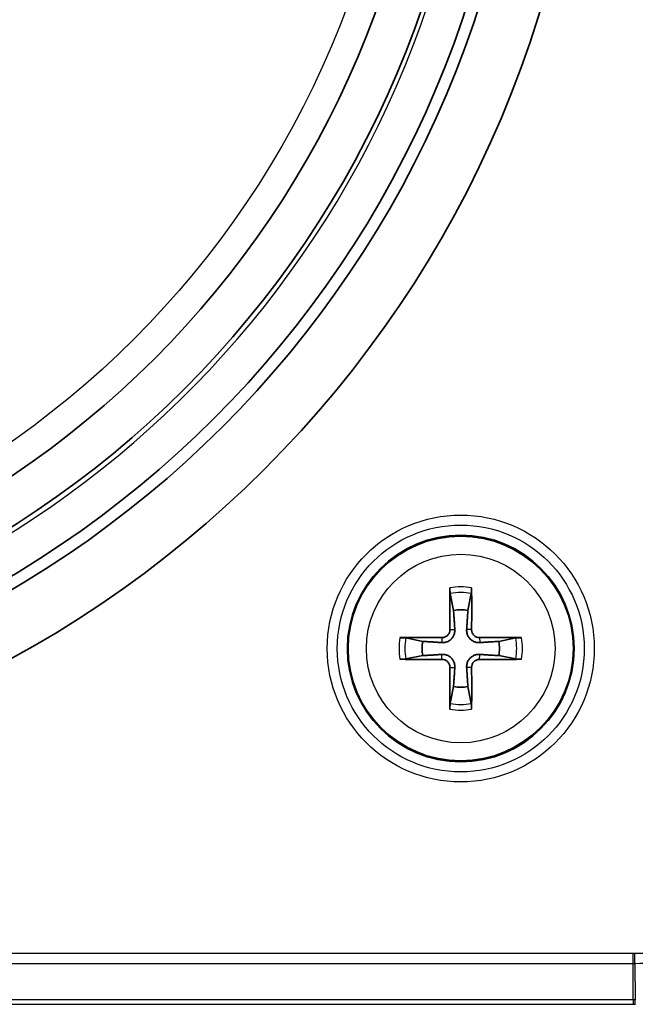
# Model space of a CAD drawing. Units: millimetres. Extents: x 28 to 1652, y 28 to 1160.
# Drawn here: x 1328 to 1350, y 648 to 682 of the extents above; entities that cross this region are included whole.
import ezdxf

# ---------------------------------------------------------------- set-up
doc = ezdxf.new("R2010")
doc.units = ezdxf.units.MM
doc.header["$LTSCALE"] = 4
doc.layers.add('Visible (ISO)', color=7, linetype='Continuous', lineweight=35)
doc.layers.add('Visible Narrow (ISO)', color=7, linetype='Continuous', lineweight=25)

msp = doc.modelspace()

# ---------------------------------------------------------------- linework, layer by layer
at = {"layer": 'Visible (ISO)'}
for p, q in [((1343.246, 662.05), (1343.363, 661.455)), ((1343.869, 661.455), (1343.987, 662.05)), ((1342.275, 660.366), (1341.679, 660.484)), ((1345.553, 660.484), (1344.958, 660.366)), ((1341.679, 659.743), (1342.275, 659.861)), ((1344.958, 659.861), (1345.553, 659.743)), ((1343.363, 658.772), (1343.246, 658.177)), ((1343.987, 658.177), (1343.869, 658.772))]:
    msp.add_line(p, q, dxfattribs=at)
for centre, radius in [((1309.116, 694.013), 39), ((1309.116, 694.013), 36.895), ((1309.116, 694.013), 36.476), ((1309.116, 694.013), 35), ((1309.116, 694.013), 33.5), ((1343.616, 660.113), 3.996)]:
    msp.add_circle(centre, radius, dxfattribs=at)
for start, end in [(79.3295, 100.6705), (169.3295, 190.6705), (349.3295, 10.6705), (259.3295, 280.6705)]:
    msp.add_arc((1343.616, 660.113), 1.365, start, end, dxfattribs=at)
for centre, major_axis, start_param, end_param in [((1343.81, 660.117), (0.125, -6.496), 4.375238, 4.608564), ((1343.423, 660.117), (0.125, 6.496), 4.816214, 5.04954), ((1343.613, 659.92), (-6.496, 0.125), 4.816214, 5.04954), ((1343.62, 659.92), (-6.496, -0.125), 4.375238, 4.608564), ((1343.613, 660.307), (6.496, 0.125), 4.375238, 4.608564), ((1343.62, 660.307), (6.496, -0.125), 4.816214, 5.04954), ((1343.81, 660.11), (-0.125, -6.496), 4.816214, 5.04954), ((1343.423, 660.11), (-0.125, 6.496), 4.375238, 4.608564)]:
    msp.add_ellipse(centre, major_axis=major_axis, ratio=0.087156, start_param=start_param, end_param=end_param, dxfattribs=at)
for points, knots in [([(1343.246, 662.05), (1343.244, 662.058), (1343.242, 662.069), (1343.24, 662.095), (1343.238, 662.116), (1343.236, 662.154), (1343.235, 662.178), (1343.234, 662.217), (1343.234, 662.238), (1343.234, 662.256)], [0.05683471, 0.05683471, 0.05683471, 0.05683471, 0.0618272, 0.0618272, 0.0679971, 0.0679971, 0.07424113, 0.07424113, 0.07963133, 0.07963133, 0.07963133, 0.07963133]), ([(1343.998, 662.256), (1343.998, 662.238), (1343.998, 662.217), (1343.997, 662.178), (1343.997, 662.154), (1343.994, 662.116), (1343.993, 662.095), (1343.99, 662.069), (1343.988, 662.058), (1343.987, 662.05)], [0.01949471, 0.01949471, 0.01949471, 0.01949471, 0.02488491, 0.02488491, 0.03112894, 0.03112894, 0.03729884, 0.03729884, 0.04229133, 0.04229133, 0.04229133, 0.04229133]), ([(1343.407, 660.783), (1343.41, 660.734), (1343.405, 660.683), (1343.384, 660.605), (1343.37, 660.57), (1343.332, 660.504), (1343.308, 660.473), (1343.257, 660.421), (1343.226, 660.397), (1343.16, 660.36), (1343.125, 660.346), (1343.047, 660.325), (1342.996, 660.319), (1342.947, 660.322)], [0.19663868, 0.19663868, 0.19663868, 0.19663868, 0.212003, 0.212003, 0.22293902, 0.22293902, 0.23387504, 0.23387504, 0.24481106, 0.24481106, 0.25574708, 0.25574708, 0.2711114, 0.2711114, 0.2711114, 0.2711114]), ([(1343.234, 660.779), (1343.234, 660.745), (1343.228, 660.707), (1343.2, 660.639), (1343.18, 660.607), (1343.131, 660.557), (1343.1, 660.535), (1343.033, 660.505), (1342.996, 660.497), (1342.957, 660.496), (1342.954, 660.496), (1342.95, 660.496)], [0, 0, 0, 0, 0.01048402, 0.01048402, 0.02096803, 0.02096803, 0.03144545, 0.03144545, 0.04192287, 0.04192287, 0.04298951, 0.04298951, 0.04298951, 0.04298951]), ([(1344.286, 660.322), (1344.237, 660.319), (1344.186, 660.325), (1344.108, 660.346), (1344.073, 660.36), (1344.007, 660.397), (1343.976, 660.421), (1343.924, 660.473), (1343.9, 660.504), (1343.863, 660.57), (1343.849, 660.605), (1343.828, 660.683), (1343.822, 660.734), (1343.825, 660.783)], [0.19663868, 0.19663868, 0.19663868, 0.19663868, 0.212003, 0.212003, 0.22293902, 0.22293902, 0.23387504, 0.23387504, 0.24481106, 0.24481106, 0.25574708, 0.25574708, 0.2711114, 0.2711114, 0.2711114, 0.2711114]), ([(1344.282, 660.496), (1344.248, 660.495), (1344.21, 660.502), (1344.142, 660.529), (1344.11, 660.55), (1344.06, 660.599), (1344.037, 660.629), (1344.008, 660.697), (1344, 660.734), (1343.999, 660.772), (1343.999, 660.776), (1343.999, 660.779)], [0, 0, 0, 0, 0.01048402, 0.01048402, 0.02096803, 0.02096803, 0.03144545, 0.03144545, 0.04192287, 0.04192287, 0.04298951, 0.04298951, 0.04298951, 0.04298951]), ([(1341.474, 660.495), (1341.492, 660.495), (1341.512, 660.495), (1341.551, 660.495), (1341.576, 660.494), (1341.614, 660.492), (1341.634, 660.49), (1341.661, 660.487), (1341.672, 660.486), (1341.679, 660.484)], [0.01949471, 0.01949471, 0.01949471, 0.01949471, 0.02488491, 0.02488491, 0.03112894, 0.03112894, 0.03729884, 0.03729884, 0.04229133, 0.04229133, 0.04229133, 0.04229133]), ([(1345.553, 660.484), (1345.561, 660.486), (1345.572, 660.487), (1345.598, 660.49), (1345.619, 660.492), (1345.657, 660.494), (1345.681, 660.495), (1345.72, 660.495), (1345.741, 660.495), (1345.759, 660.495)], [0.05683471, 0.05683471, 0.05683471, 0.05683471, 0.0618272, 0.0618272, 0.0679971, 0.0679971, 0.07424113, 0.07424113, 0.07963133, 0.07963133, 0.07963133, 0.07963133]), ([(1342.947, 659.904), (1342.996, 659.907), (1343.047, 659.902), (1343.125, 659.881), (1343.16, 659.867), (1343.226, 659.829), (1343.257, 659.805), (1343.308, 659.754), (1343.332, 659.723), (1343.37, 659.657), (1343.384, 659.622), (1343.405, 659.544), (1343.41, 659.493), (1343.407, 659.444)], [0.19663868, 0.19663868, 0.19663868, 0.19663868, 0.212003, 0.212003, 0.22293902, 0.22293902, 0.23387504, 0.23387504, 0.24481106, 0.24481106, 0.25574708, 0.25574708, 0.2711114, 0.2711114, 0.2711114, 0.2711114]), ([(1343.825, 659.444), (1343.822, 659.493), (1343.828, 659.544), (1343.849, 659.622), (1343.863, 659.657), (1343.9, 659.723), (1343.924, 659.754), (1343.976, 659.805), (1344.007, 659.829), (1344.073, 659.867), (1344.108, 659.881), (1344.186, 659.902), (1344.237, 659.907), (1344.286, 659.904)], [0.19663868, 0.19663868, 0.19663868, 0.19663868, 0.212003, 0.212003, 0.22293902, 0.22293902, 0.23387504, 0.23387504, 0.24481106, 0.24481106, 0.25574708, 0.25574708, 0.2711114, 0.2711114, 0.2711114, 0.2711114]), ([(1341.679, 659.743), (1341.672, 659.741), (1341.661, 659.74), (1341.634, 659.737), (1341.614, 659.735), (1341.576, 659.733), (1341.551, 659.732), (1341.512, 659.731), (1341.492, 659.731), (1341.474, 659.732)], [0.05683471, 0.05683471, 0.05683471, 0.05683471, 0.0618272, 0.0618272, 0.0679971, 0.0679971, 0.07424113, 0.07424113, 0.07963133, 0.07963133, 0.07963133, 0.07963133]), ([(1342.95, 659.731), (1342.985, 659.731), (1343.022, 659.725), (1343.091, 659.698), (1343.123, 659.677), (1343.173, 659.628), (1343.195, 659.597), (1343.225, 659.53), (1343.233, 659.493), (1343.234, 659.454), (1343.234, 659.451), (1343.234, 659.447)], [0, 0, 0, 0, 0.01048402, 0.01048402, 0.02096803, 0.02096803, 0.03144545, 0.03144545, 0.04192287, 0.04192287, 0.04298951, 0.04298951, 0.04298951, 0.04298951]), ([(1343.999, 659.447), (1343.998, 659.482), (1344.005, 659.519), (1344.032, 659.588), (1344.053, 659.62), (1344.101, 659.67), (1344.132, 659.692), (1344.2, 659.722), (1344.237, 659.73), (1344.275, 659.731), (1344.279, 659.731), (1344.282, 659.731)], [0, 0, 0, 0, 0.01048402, 0.01048402, 0.02096803, 0.02096803, 0.03144545, 0.03144545, 0.04192287, 0.04192287, 0.04298951, 0.04298951, 0.04298951, 0.04298951]), ([(1345.759, 659.732), (1345.741, 659.731), (1345.72, 659.731), (1345.681, 659.732), (1345.657, 659.733), (1345.619, 659.735), (1345.598, 659.737), (1345.572, 659.74), (1345.561, 659.741), (1345.553, 659.743)], [0.01949471, 0.01949471, 0.01949471, 0.01949471, 0.02488491, 0.02488491, 0.03112894, 0.03112894, 0.03729884, 0.03729884, 0.04229133, 0.04229133, 0.04229133, 0.04229133]), ([(1343.234, 657.971), (1343.234, 657.989), (1343.234, 658.01), (1343.235, 658.048), (1343.236, 658.073), (1343.238, 658.111), (1343.24, 658.131), (1343.242, 658.158), (1343.244, 658.169), (1343.246, 658.177)], [0.01949471, 0.01949471, 0.01949471, 0.01949471, 0.02488491, 0.02488491, 0.03112894, 0.03112894, 0.03729884, 0.03729884, 0.04229133, 0.04229133, 0.04229133, 0.04229133]), ([(1343.987, 658.177), (1343.988, 658.169), (1343.99, 658.158), (1343.993, 658.131), (1343.994, 658.111), (1343.997, 658.073), (1343.997, 658.048), (1343.998, 658.01), (1343.998, 657.989), (1343.998, 657.971)], [0.05683471, 0.05683471, 0.05683471, 0.05683471, 0.0618272, 0.0618272, 0.0679971, 0.0679971, 0.07424113, 0.07424113, 0.07963133, 0.07963133, 0.07963133, 0.07963133])]:
    msp.add_open_spline(points, degree=3, knots=knots, dxfattribs=at)
for points, weights in [([(1343.363, 661.455), (1343.393, 661.01), (1343.407, 660.783)], [1, 1.41024697526, 1.77428976212]), ([(1343.825, 660.783), (1343.84, 661.01), (1343.869, 661.455)], [1.77428976212, 1.41024697526, 1]), ([(1342.947, 660.322), (1342.719, 660.337), (1342.275, 660.366)], [1.77428976212, 1.41024697526, 1]), ([(1344.958, 660.366), (1344.513, 660.337), (1344.286, 660.322)], [1, 1.41024697526, 1.77428976212]), ([(1342.275, 659.861), (1342.719, 659.89), (1342.947, 659.904)], [1, 1.41024697526, 1.77428976212]), ([(1344.286, 659.904), (1344.513, 659.89), (1344.958, 659.861)], [1.77428976212, 1.41024697526, 1]), ([(1343.407, 659.444), (1343.393, 659.217), (1343.363, 658.772)], [1.77428976212, 1.41024697526, 1]), ([(1343.869, 658.772), (1343.84, 659.217), (1343.825, 659.444)], [1, 1.41024697526, 1.77428976212])]:
    msp.add_rational_spline(points, weights, degree=2, dxfattribs=at)
at = {"layer": 'Visible Narrow (ISO)'}
for p, q in [((1343.234, 660.779), (1343.407, 660.783)), ((1343.999, 660.779), (1343.825, 660.783)), ((1342.95, 660.496), (1342.947, 660.322)), ((1344.282, 660.496), (1344.286, 660.322)), ((1342.95, 659.731), (1342.947, 659.904)), ((1344.282, 659.731), (1344.286, 659.904)), ((1343.234, 659.447), (1343.407, 659.444)), ((1343.999, 659.447), (1343.825, 659.444)), ((1349.693, 649.351), (1268.539, 649.351)), ((1349.693, 649.007), (1349.693, 649.351)), ((1349.76, 649.007), (1349.758, 649.351)), ((1268.539, 649.007), (1349.693, 649.007)), ((1349.693, 647.718), (1349.693, 649.007)), ((1349.76, 649.007), (1349.771, 647.718)), ((1349.693, 647.718), (1268.539, 647.718)), ((1268.539, 647.562), (1349.693, 647.562)), ((1349.693, 647.718), (1349.693, 647.562))]:
    msp.add_line(p, q, dxfattribs=at)
for centre, radius in [((1309.116, 694.013), 32.5), ((1343.616, 660.113), 4.706), ((1343.616, 660.113), 4.354), ((1343.616, 660.113), 3.961), ((1343.616, 660.113), 3.327)]:
    msp.add_circle(centre, radius, dxfattribs=at)
for centre, radius, start, end in [((1309.116, 694.013), 35.169, 104.6178, 55.3822), ((1343.616, 660.113), 2.176, 79.8941, 100.1059), ((1343.616, 660.113), 1.972, 79.1651, 100.8349), ((1343.616, 660.113), 2.176, 169.8941, 190.1059), ((1343.616, 660.113), 1.972, 169.1651, 190.8349), ((1343.616, 660.113), 1.972, 349.1651, 10.8349), ((1343.616, 660.113), 2.176, 349.8941, 10.1059), ((1343.616, 660.113), 1.972, 259.1651, 280.8349), ((1343.616, 660.113), 2.176, 259.8941, 280.1059)]:
    msp.add_arc(centre, radius, start, end, dxfattribs=at)
msp.add_ellipse((1349.771, 648.062), major_axis=(0, -0.5), ratio=0.000239, start_param=0.05236, end_param=0.811669, dxfattribs=at)
for points, knots in [([(1357.481, 657.074), (1357.477, 656.568), (1357.424, 656.062), (1357.16, 654.772), (1356.872, 654.005), (1355.956, 652.383), (1355.249, 651.573), (1353.426, 650.187), (1352.259, 649.679), (1350.617, 649.393), (1350.187, 649.354), (1349.758, 649.351)], [0, 0, 0, 0, 0.151869, 0.151869, 0.394859, 0.394859, 0.710746, 0.710746, 1.081931, 1.081931, 1.210852, 1.210852, 1.210852, 1.210852]), ([(1349.76, 649.007), (1350.209, 649.011), (1350.657, 649.052), (1352.371, 649.352), (1353.589, 649.883), (1355.492, 651.33), (1356.229, 652.175), (1357.187, 653.868), (1357.487, 654.669), (1357.764, 656.015), (1357.82, 656.543), (1357.825, 657.072)], [-1.210852, -1.210852, -1.210852, -1.210852, -1.081931, -1.081931, -0.710746, -0.710746, -0.394859, -0.394859, -0.151869, -0.151869, 0, 0, 0, 0]), ([(1349.758, 649.351), (1349.747, 649.351), (1349.736, 649.351), (1349.715, 649.351), (1349.704, 649.351), (1349.693, 649.351)], [0, 0, 0, 0, 0.003213425, 0.003213425, 0.006426849, 0.006426849, 0.006426849, 0.006426849]), ([(1349.693, 649.007), (1349.704, 649.007), (1349.716, 649.007), (1349.738, 649.007), (1349.749, 649.007), (1349.76, 649.007)], [-0.006426849, -0.006426849, -0.006426849, -0.006426849, -0.003213425, -0.003213425, 0, 0, 0, 0]), ([(1349.771, 647.718), (1349.758, 647.718), (1349.745, 647.718), (1349.719, 647.718), (1349.706, 647.718), (1349.693, 647.718)], [-0.007723597, -0.007723597, -0.007723597, -0.007723597, -0.003861799, -0.003861799, 0, 0, 0, 0]), ([(1349.693, 647.562), (1349.706, 647.562), (1349.719, 647.562), (1349.745, 647.562), (1349.758, 647.562), (1349.771, 647.562)], [0, 0, 0, 0, 0.003861799, 0.003861799, 0.007723597, 0.007723597, 0.007723597, 0.007723597]), ([(1349.771, 647.562), (1349.772, 647.562), (1349.774, 647.562), (1349.778, 647.562), (1349.78, 647.562), (1349.782, 647.562)], [0, 0, 0, 0, 0.000585448, 0.000585448, 0.001170896, 0.001170896, 0.001170896, 0.001170896])]:
    msp.add_open_spline(points, degree=3, knots=knots, dxfattribs=at)

doc.saveas('drawing.dxf')
